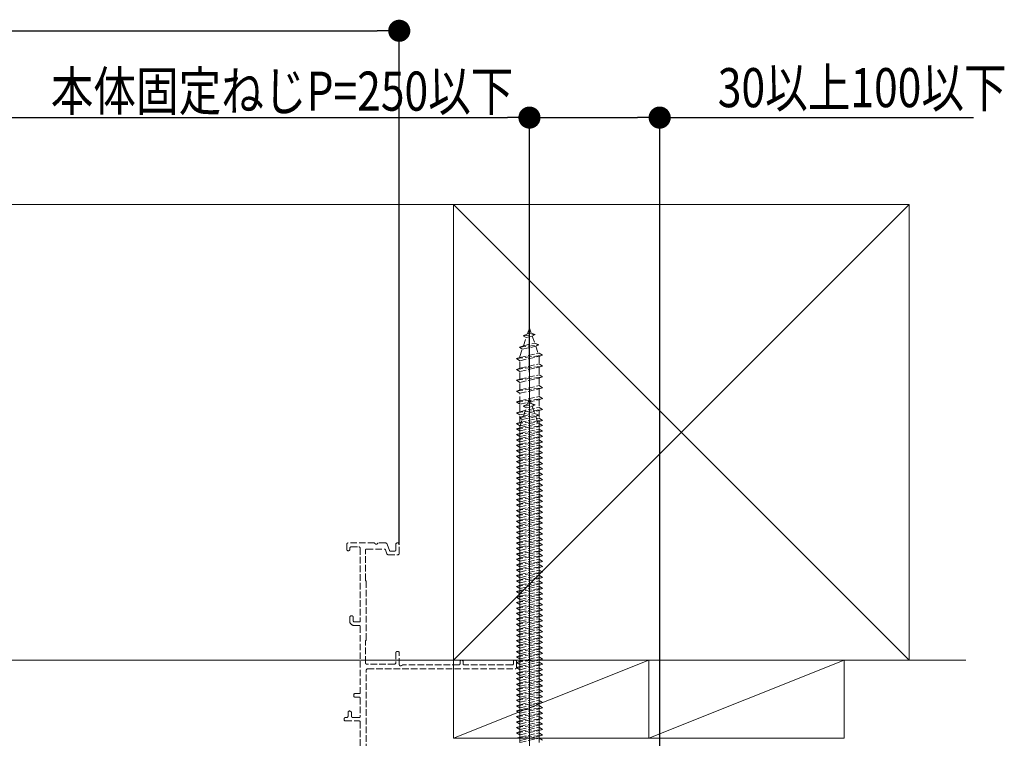
# Model space of a CAD drawing. Extents: x 0 to 1386, y 0 to 2244.
# Drawn here: x 840 to 1067, y 526 to 692 of the extents above; entities that cross this region are included whole.
import ezdxf

# ---------------------------------------------------------------- set-up
doc = ezdxf.new("R2010")
doc.units = 0
doc.linetypes.add('YCENTER_1', pattern=[13, 10, -1, 1, -1])
doc.linetypes.add('YHIDDEN_1', pattern=[4, 3, -1])
for name, color, linetype in [('YKK_11', 7, 'CONTINUOUS'), ('YKK_13', 4, 'CONTINUOUS'), ('YKK_D', 6, 'CONTINUOUS'), ('YSS_K', 3, 'CONTINUOUS')]:
    doc.layers.add(name, color=color, linetype=linetype)
doc.styles.get("Standard").update_dxf_attribs({"font": 'txt', "bigfont": 'BIGFONT'})

msp = doc.modelspace()

# ---------------------------------------------------------------- linework, layer by layer
at = {"layer": 'YKK_11', "color": 7, "linetype": 'YHIDDEN_1', "lineweight": 13, "ltscale": 0.5}
for p, q in [((915.45, 570.94), (915.45, 569.79)), ((921.79, 571.24), (915.75, 571.24)), ((916.15, 569.79), (916.15, 570.04)), ((916.45, 570.34), (918.25, 570.34)), ((918.55, 570.04), (918.55, 553.24)), ((919.75, 562.69), (919.75, 569.54)), ((920.05, 569.84), (924.1, 569.84)), ((924.44, 571.24), (922.71, 571.24)), ((924.38, 569.65), (924.71, 568.74)), ((925.27, 569.54), (924.72, 571.05)), ((926.75, 570.94), (926.75, 569.64)), ((927.25, 571.24), (927.05, 571.24)), ((927.55, 568.84), (927.55, 570.94)), ((924.99, 568.54), (927.25, 568.54)), ((926.45, 569.34), (925.55, 569.34)), ((919.95, 548.94), (919.95, 562.34)), ((916.15, 554.14), (916.15, 553.24)), ((916.65, 554.44), (916.45, 554.44)), ((916.95, 553.34), (916.95, 554.14)), ((917.15, 552.24), (918.35, 552.24)), ((918.35, 553.04), (917.25, 553.04)), ((918.55, 552.04), (918.55, 536.74)), ((919.75, 543.64), (919.75, 548.6)), ((926.75, 545.94), (926.75, 543.64)), ((927.25, 546.24), (927.05, 546.24)), ((927.55, 543.24), (927.55, 545.94)), ((926.45, 543.34), (920.05, 543.34)), ((920.25, 542.24), (954.25, 542.24)), ((928.21, 543.1), (928, 542.98)), ((941.25, 543.14), (928.36, 543.14)), ((941.55, 543.94), (941.55, 543.44)), ((941.95, 544.24), (941.85, 544.24)), ((942.25, 543.44), (942.25, 543.94)), ((953.55, 543.14), (942.55, 543.14)), ((953.85, 543.94), (953.85, 543.44)), ((954.25, 544.24), (954.15, 544.24)), ((954.55, 542.54), (954.55, 543.94)), ((919.95, 493.44), (919.95, 541.94)), ((917.05, 536.24), (917.05, 536.04)), ((918.35, 536.54), (917.35, 536.54)), ((917.35, 535.74), (918.35, 535.74)), ((918.55, 535.54), (918.55, 531.24)), ((915.45, 531.04), (915.15, 531.04)), ((915.75, 532.24), (915.75, 531.34)), ((916.55, 531.34), (916.55, 532.04)), ((918.35, 531.04), (916.85, 531.04)), ((914.85, 530.74), (914.85, 530.54)), ((915.15, 530.24), (918.35, 530.24)), ((918.55, 530.04), (918.55, 503.04))]:
    msp.add_line(p, q, dxfattribs=at)
for centre, radius, start, end in [((915.75, 570.94), 0.3, 90, 180), ((915.8, 569.79), 0.35, 180, 0), ((916.45, 570.04), 0.3, 90, 180), ((918.25, 570.04), 0.3, 360, 90), ((920.05, 569.54), 0.3, 90, 180), ((921.79, 571.04), 0.2, 23.5782, 90), ((922.25, 571.24), 0.3, 203.5782, 336.4218), ((922.71, 571.04), 0.2, 90, 156.4218), ((924.1, 569.54), 0.3, 20, 90), ((924.44, 570.94), 0.3, 20, 90), ((925.55, 569.64), 0.3, 200, 270), ((926.45, 569.64), 0.3, 270, 360), ((927.05, 570.94), 0.3, 90, 180), ((927.25, 570.94), 0.3, 360, 90), ((924.99, 568.84), 0.3, 200, 270), ((927.25, 568.84), 0.3, 270, 0), ((919.95, 562.69), 0.2, 180, 240), ((919.75, 562.34), 0.2, 360, 60), ((916.45, 554.14), 0.3, 90, 180), ((916.65, 554.14), 0.3, 0, 90), ((917.15, 553.24), 1, 180, 270), ((917.25, 553.34), 0.3, 180, 270), ((918.35, 553.24), 0.2, 270, 0), ((918.35, 552.04), 0.2, 360, 90), ((919.95, 548.6), 0.2, 120, 180), ((919.75, 548.94), 0.2, 300, 0), ((927.05, 545.94), 0.3, 90, 180), ((927.25, 545.94), 0.3, 360, 90), ((920.05, 543.64), 0.3, 180, 270), ((920.25, 541.94), 0.3, 90, 180), ((926.45, 543.64), 0.3, 270, 360), ((927.85, 543.24), 0.3, 180, 300), ((928.36, 542.84), 0.3, 90, 120), ((941.25, 543.44), 0.3, 270, 0), ((941.85, 543.94), 0.3, 90, 180), ((941.95, 543.94), 0.3, 0, 90), ((942.55, 543.44), 0.3, 180, 270), ((953.55, 543.44), 0.3, 270, 360), ((954.15, 543.94), 0.3, 90, 180), ((954.25, 543.94), 0.3, 360, 90), ((954.25, 542.54), 0.3, 270, 0), ((917.35, 536.24), 0.3, 90, 180), ((917.35, 536.04), 0.3, 180, 270), ((918.35, 536.74), 0.2, 270, 0), ((918.35, 535.54), 0.2, 360, 90), ((915.15, 530.74), 0.3, 90, 180), ((915.45, 531.34), 0.3, 270, 360), ((916.05, 532.24), 0.3, 90, 180), ((916.05, 532.04), 0.5, 0, 90), ((916.85, 531.34), 0.3, 180, 270), ((918.35, 531.24), 0.2, 270, 360), ((915.15, 530.54), 0.3, 180, 270), ((918.35, 530.04), 0.2, 0, 90)]:
    msp.add_arc(centre, radius, start, end, dxfattribs=at)
at = {"layer": 'YKK_13', "color": 4, "linetype": 'YCENTER_1', "lineweight": 13, "ltscale": 0.5}
for p, q in [((957.55, 502.74), (957.55, 625.78)), ((957.55, 486.54), (957.55, 609.58))]:
    msp.add_line(p, q, dxfattribs=at)
at = {"layer": 'YKK_13', "color": 4, "linetype": 'YHIDDEN_1', "lineweight": 13, "ltscale": 0.5}
for p, q in [((956.13, 618.94), (957.08, 619.39)), ((957.08, 619.39), (957.55, 620.74)), ((957.08, 619.39), (957.95, 619.58)), ((957.55, 620.74), (957.95, 619.58)), ((958.84, 619.28), (957.95, 619.58)), ((956.13, 618.94), (958.84, 619.28)), ((956.13, 618.94), (956.8, 618.58)), ((956.15, 616.68), (956.8, 618.58)), ((956.15, 616.68), (958.75, 617.26)), ((956.8, 618.58), (958.19, 618.89)), ((958.84, 619.28), (958.19, 618.89)), ((958.19, 618.89), (958.75, 617.26)), ((959.67, 616.88), (958.75, 617.26)), ((955.23, 616.33), (959.67, 616.88)), ((955.23, 616.33), (956.15, 616.68)), ((955.23, 616.33), (955.87, 615.87)), ((955.3, 614.21), (955.87, 615.87)), ((955.3, 613.99), (959.8, 614.99)), ((955.87, 615.87), (958.99, 616.56)), ((959.67, 616.88), (958.99, 616.56)), ((958.99, 616.56), (959.55, 614.94)), ((960.55, 614.49), (959.8, 614.99)), ((954.55, 613.74), (960.55, 614.49)), ((954.55, 613.74), (955.3, 613.99)), ((955.3, 613.24), (954.55, 613.74)), ((955.3, 613.24), (959.8, 614.24)), ((955.3, 613.99), (955.3, 614.21)), ((955.3, 611.49), (955.3, 613.24)), ((955.3, 611.49), (959.8, 612.49)), ((959.79, 614.24), (959.8, 614.21)), ((959.8, 614.24), (960.55, 614.49)), ((959.8, 614.21), (959.8, 612.49)), ((960.55, 611.99), (959.8, 612.49)), ((954.55, 611.24), (960.55, 611.99)), ((954.55, 611.24), (955.3, 611.49)), ((955.3, 610.74), (954.55, 611.24)), ((955.3, 610.74), (959.8, 611.74)), ((955.3, 608.99), (955.3, 610.74)), ((959.8, 611.74), (960.55, 611.99)), ((959.8, 611.74), (959.8, 609.99)), ((954.55, 608.74), (960.55, 609.49)), ((954.55, 608.74), (955.3, 608.99)), ((955.3, 608.24), (954.55, 608.74)), ((955.3, 608.99), (959.8, 609.99)), ((955.3, 608.24), (959.8, 609.24)), ((955.3, 606.49), (955.3, 608.24)), ((960.55, 609.49), (959.8, 609.99)), ((959.8, 609.24), (960.55, 609.49)), ((959.8, 609.24), (959.8, 607.49)), ((954.55, 606.24), (960.55, 606.99)), ((954.55, 606.24), (955.3, 606.49)), ((955.3, 605.74), (954.55, 606.24)), ((955.3, 606.49), (959.8, 607.49)), ((955.3, 605.74), (959.8, 606.74)), ((955.3, 601.49), (955.3, 605.74)), ((960.55, 606.99), (959.8, 607.49)), ((959.8, 606.74), (960.55, 606.99)), ((959.8, 606.74), (959.8, 604.99)), ((954.55, 603.74), (960.55, 604.49)), ((954.55, 603.74), (955.3, 603.99)), ((955.3, 603.24), (954.55, 603.74)), ((955.3, 603.99), (959.8, 604.99)), ((955.3, 603.24), (959.8, 604.24)), ((957.08, 603.19), (957.55, 604.54)), ((957.55, 604.54), (957.95, 603.38)), ((960.55, 604.49), (959.8, 604.99)), ((959.8, 604.24), (960.55, 604.49)), ((959.8, 604.24), (959.8, 602.49)), ((954.55, 601.24), (960.55, 601.99)), ((954.55, 601.24), (955.3, 601.49)), ((955.3, 600.74), (954.55, 601.24)), ((955.3, 601.49), (959.8, 602.49)), ((955.3, 600.74), (959.8, 601.74)), ((956.13, 602.74), (957.08, 603.19)), ((956.13, 602.74), (958.84, 603.08)), ((956.13, 602.74), (956.8, 602.38)), ((956.15, 600.48), (956.8, 602.38)), ((956.8, 602.38), (958.19, 602.69)), ((957.08, 603.19), (957.95, 603.38)), ((958.84, 603.08), (957.95, 603.38)), ((958.84, 603.08), (958.19, 602.69)), ((958.19, 602.69), (958.75, 601.06)), ((960.55, 601.99), (959.8, 602.49)), ((959.8, 601.74), (960.55, 601.99)), ((959.8, 601.74), (959.8, 599.99)), ((954.55, 598.74), (960.55, 599.49)), ((954.55, 598.74), (955.3, 598.99)), ((955.23, 600.13), (959.67, 600.68)), ((955.23, 600.13), (956.15, 600.48)), ((955.23, 600.13), (955.87, 599.67)), ((955.3, 598.99), (955.3, 600.74)), ((955.3, 598.99), (959.8, 599.99)), ((955.3, 598.01), (955.87, 599.67)), ((955.3, 598.24), (959.8, 599.24)), ((955.87, 599.67), (958.99, 600.36)), ((956.15, 600.48), (958.75, 601.06)), ((959.67, 600.68), (958.75, 601.06)), ((959.67, 600.68), (958.99, 600.36)), ((958.99, 600.36), (959.55, 598.74)), ((960.55, 599.49), (959.8, 599.99)), ((959.8, 599.24), (960.55, 599.49)), ((959.8, 599.24), (959.8, 597.49)), ((955.3, 598.24), (954.55, 598.74)), ((954.55, 597.54), (960.55, 598.29)), ((954.55, 597.54), (955.3, 597.79)), ((955.3, 597.04), (954.55, 597.54)), ((954.55, 596.24), (960.55, 596.99)), ((955.3, 597.79), (959.8, 598.79)), ((955.3, 596.49), (955.3, 598.24)), ((955.3, 597.04), (959.8, 598.04)), ((955.3, 597.79), (955.3, 598.01)), ((955.3, 596.49), (959.8, 597.49)), ((955.3, 595.29), (955.3, 597.04)), ((955.3, 595.74), (959.8, 596.74)), ((959.79, 598.04), (959.8, 598.01)), ((960.55, 598.29), (959.8, 598.79)), ((959.8, 598.04), (960.55, 598.29)), ((959.8, 598.01), (959.8, 596.29)), ((960.55, 596.99), (959.8, 597.49)), ((959.8, 596.74), (960.55, 596.99)), ((959.8, 596.74), (959.8, 594.99)), ((954.55, 596.24), (955.3, 596.49)), ((955.3, 595.74), (954.55, 596.24)), ((954.55, 595.04), (960.55, 595.79)), ((954.55, 595.04), (955.3, 595.29)), ((955.3, 594.54), (954.55, 595.04)), ((954.55, 593.74), (960.55, 594.49)), ((955.3, 595.29), (959.8, 596.29)), ((955.3, 593.99), (955.3, 595.74)), ((955.3, 594.54), (959.8, 595.54)), ((955.3, 593.99), (959.8, 594.99)), ((955.3, 592.79), (955.3, 594.54)), ((960.55, 595.79), (959.8, 596.29)), ((959.8, 595.54), (960.55, 595.79)), ((959.8, 595.54), (959.8, 593.79)), ((960.55, 594.49), (959.8, 594.99)), ((959.8, 594.24), (960.55, 594.49)), ((954.55, 593.74), (955.3, 593.99)), ((955.3, 593.24), (954.55, 593.74)), ((954.55, 592.54), (960.55, 593.29)), ((954.55, 592.54), (955.3, 592.79)), ((955.3, 592.04), (954.55, 592.54)), ((955.3, 593.24), (959.8, 594.24)), ((955.3, 592.79), (959.8, 593.79)), ((955.3, 591.49), (955.3, 593.24)), ((955.3, 592.04), (959.8, 593.04)), ((955.3, 591.49), (959.8, 592.49)), ((959.8, 594.24), (959.8, 592.49)), ((960.55, 593.29), (959.8, 593.79)), ((959.8, 593.04), (960.55, 593.29)), ((959.8, 593.04), (959.8, 591.29)), ((960.55, 591.99), (959.8, 592.49)), ((954.55, 591.24), (960.55, 591.99)), ((954.55, 591.24), (955.3, 591.49)), ((955.3, 590.74), (954.55, 591.24)), ((954.55, 590.04), (960.55, 590.79)), ((954.55, 590.04), (955.3, 590.29)), ((955.3, 589.54), (954.55, 590.04)), ((955.3, 590.29), (955.3, 592.04)), ((955.3, 590.74), (959.8, 591.74)), ((955.3, 590.29), (959.8, 591.29)), ((955.3, 588.99), (955.3, 590.74)), ((955.3, 589.54), (959.8, 590.54)), ((955.3, 588.99), (959.8, 589.99)), ((959.8, 591.74), (960.55, 591.99)), ((959.8, 591.74), (959.8, 589.99)), ((960.55, 590.79), (959.8, 591.29)), ((959.8, 590.54), (960.55, 590.79)), ((959.8, 590.54), (959.8, 588.79)), ((960.55, 589.49), (959.8, 589.99)), ((954.55, 588.74), (960.55, 589.49)), ((954.55, 588.74), (955.3, 588.99)), ((955.3, 588.24), (954.55, 588.74)), ((954.55, 587.54), (960.55, 588.29)), ((954.55, 587.54), (955.3, 587.79)), ((955.3, 587.04), (954.55, 587.54)), ((955.3, 585.29), (955.3, 589.54)), ((955.3, 588.24), (959.8, 589.24)), ((955.3, 587.79), (959.8, 588.79)), ((955.3, 586.49), (955.3, 588.24)), ((955.3, 587.04), (959.8, 588.04)), ((959.8, 589.24), (960.55, 589.49)), ((959.8, 589.24), (959.8, 587.49)), ((960.55, 588.29), (959.8, 588.79)), ((959.8, 588.04), (960.55, 588.29)), ((959.8, 588.04), (959.8, 586.29)), ((954.55, 586.24), (960.55, 586.99)), ((954.55, 586.24), (955.3, 586.49)), ((955.3, 585.74), (954.55, 586.24)), ((954.55, 585.04), (960.55, 585.79)), ((954.55, 585.04), (955.3, 585.29)), ((955.3, 586.49), (959.8, 587.49)), ((955.3, 585.74), (959.8, 586.74)), ((955.3, 585.29), (959.8, 586.29)), ((955.3, 583.99), (955.3, 585.74)), ((955.3, 584.54), (959.8, 585.54)), ((960.55, 586.99), (959.8, 587.49)), ((959.8, 586.74), (960.55, 586.99)), ((959.8, 586.74), (959.8, 584.99)), ((960.55, 585.79), (959.8, 586.29)), ((959.8, 585.54), (960.55, 585.79)), ((959.8, 585.54), (959.8, 583.79)), ((955.3, 584.54), (954.55, 585.04)), ((954.55, 583.74), (960.55, 584.49)), ((954.55, 583.74), (955.3, 583.99)), ((955.3, 583.24), (954.55, 583.74)), ((954.55, 582.54), (960.55, 583.29)), ((955.3, 583.99), (959.8, 584.99)), ((955.3, 582.79), (955.3, 584.54)), ((955.3, 583.24), (959.8, 584.24)), ((955.3, 582.79), (959.8, 583.79)), ((955.3, 581.49), (955.3, 583.24)), ((955.3, 582.04), (959.8, 583.04)), ((960.55, 584.49), (959.8, 584.99)), ((959.8, 584.24), (960.55, 584.49)), ((959.8, 584.24), (959.8, 582.49)), ((960.55, 583.29), (959.8, 583.79)), ((959.8, 583.04), (960.55, 583.29)), ((959.8, 583.04), (959.8, 581.29)), ((954.55, 582.54), (955.3, 582.79)), ((955.3, 582.04), (954.55, 582.54)), ((954.55, 581.24), (960.55, 581.99)), ((954.55, 581.24), (955.3, 581.49)), ((955.3, 580.74), (954.55, 581.24)), ((954.55, 580.04), (960.55, 580.79)), ((955.3, 581.49), (959.8, 582.49)), ((955.3, 580.29), (955.3, 582.04)), ((955.3, 580.74), (959.8, 581.74)), ((955.3, 580.29), (959.8, 581.29)), ((955.3, 578.99), (955.3, 580.74)), ((960.55, 581.99), (959.8, 582.49)), ((959.8, 581.74), (960.55, 581.99)), ((959.8, 581.74), (959.8, 579.99)), ((960.55, 580.79), (959.8, 581.29)), ((959.8, 580.54), (960.55, 580.79)), ((954.55, 580.04), (955.3, 580.29)), ((955.3, 579.54), (954.55, 580.04)), ((954.55, 578.74), (960.55, 579.49)), ((954.55, 578.74), (955.3, 578.99)), ((955.3, 578.24), (954.55, 578.74)), ((955.3, 579.54), (959.8, 580.54)), ((955.3, 578.99), (959.8, 579.99)), ((955.3, 577.79), (955.3, 579.54)), ((955.3, 578.24), (959.8, 579.24)), ((955.3, 577.79), (959.8, 578.79)), ((959.8, 580.54), (959.8, 578.79)), ((960.55, 579.49), (959.8, 579.99)), ((959.8, 579.24), (960.55, 579.49)), ((959.8, 579.24), (959.8, 577.49)), ((960.55, 578.29), (959.8, 578.79)), ((954.55, 577.54), (960.55, 578.29)), ((954.55, 577.54), (955.3, 577.79)), ((955.3, 577.04), (954.55, 577.54)), ((954.55, 576.24), (960.55, 576.99)), ((954.55, 576.24), (955.3, 576.49)), ((955.3, 575.74), (954.55, 576.24)), ((955.3, 576.49), (955.3, 578.24)), ((955.3, 577.04), (959.8, 578.04)), ((955.3, 576.49), (959.8, 577.49)), ((955.3, 575.29), (955.3, 577.04)), ((955.3, 575.74), (959.8, 576.74)), ((955.3, 575.29), (959.8, 576.29)), ((959.8, 578.04), (960.55, 578.29)), ((959.8, 578.04), (959.8, 576.29)), ((960.55, 576.99), (959.8, 577.49)), ((959.8, 576.74), (960.55, 576.99)), ((959.8, 576.74), (959.8, 574.99)), ((960.55, 575.79), (959.8, 576.29)), ((954.55, 575.04), (960.55, 575.79)), ((954.55, 575.04), (955.3, 575.29)), ((955.3, 574.54), (954.55, 575.04)), ((954.55, 573.74), (960.55, 574.49)), ((954.55, 573.74), (955.3, 573.99)), ((955.3, 573.99), (955.3, 575.74)), ((955.3, 574.54), (959.8, 575.54)), ((955.3, 573.99), (959.8, 574.99)), ((955.3, 572.79), (955.3, 574.54)), ((955.3, 573.24), (959.8, 574.24)), ((959.8, 575.54), (960.55, 575.79)), ((959.8, 575.54), (959.8, 573.79)), ((960.55, 574.49), (959.8, 574.99)), ((959.8, 574.24), (960.55, 574.49)), ((959.8, 574.24), (959.8, 572.49)), ((955.3, 573.24), (954.55, 573.74)), ((954.55, 572.54), (960.55, 573.29)), ((954.55, 572.54), (955.3, 572.79)), ((955.3, 572.04), (954.55, 572.54)), ((954.55, 571.24), (960.55, 571.99)), ((955.3, 572.79), (959.8, 573.79)), ((955.3, 571.49), (955.3, 573.24)), ((955.3, 572.04), (959.8, 573.04)), ((955.3, 571.49), (959.8, 572.49)), ((955.3, 570.29), (955.3, 572.04)), ((955.3, 570.74), (959.8, 571.74)), ((960.55, 573.29), (959.8, 573.79)), ((959.8, 573.04), (960.55, 573.29)), ((959.8, 573.04), (959.8, 571.29)), ((960.55, 571.99), (959.8, 572.49)), ((959.8, 571.74), (960.55, 571.99)), ((959.8, 571.74), (959.8, 569.99)), ((954.55, 571.24), (955.3, 571.49)), ((955.3, 570.74), (954.55, 571.24)), ((954.55, 570.04), (960.55, 570.79)), ((954.55, 570.04), (955.3, 570.29)), ((955.3, 569.54), (954.55, 570.04)), ((954.55, 568.74), (960.55, 569.49)), ((955.3, 570.29), (959.8, 571.29)), ((955.3, 568.99), (955.3, 570.74)), ((955.3, 569.54), (959.8, 570.54)), ((955.3, 568.99), (959.8, 569.99)), ((955.3, 567.79), (955.3, 569.54)), ((960.55, 570.79), (959.8, 571.29)), ((959.8, 570.54), (960.55, 570.79)), ((959.8, 570.54), (959.8, 568.79)), ((960.55, 569.49), (959.8, 569.99)), ((959.8, 569.24), (960.55, 569.49)), ((954.55, 568.74), (955.3, 568.99)), ((955.3, 568.24), (954.55, 568.74)), ((954.55, 567.54), (960.55, 568.29)), ((954.55, 567.54), (955.3, 567.79)), ((955.3, 567.04), (954.55, 567.54)), ((955.3, 568.24), (959.8, 569.24)), ((955.3, 567.79), (959.8, 568.79)), ((955.3, 566.49), (955.3, 568.24)), ((955.3, 567.04), (959.8, 568.04)), ((955.3, 566.49), (959.8, 567.49)), ((959.8, 569.24), (959.8, 567.49)), ((960.55, 568.29), (959.8, 568.79)), ((959.8, 568.04), (960.55, 568.29)), ((959.8, 568.04), (959.8, 566.29)), ((960.55, 566.99), (959.8, 567.49)), ((954.55, 566.24), (960.55, 566.99)), ((954.55, 566.24), (955.3, 566.49)), ((955.3, 565.74), (954.55, 566.24)), ((954.55, 565.04), (960.55, 565.79)), ((954.55, 565.04), (955.3, 565.29)), ((955.3, 564.54), (954.55, 565.04)), ((955.3, 565.29), (955.3, 567.04)), ((955.3, 565.74), (959.8, 566.74)), ((955.3, 565.29), (959.8, 566.29)), ((955.3, 563.99), (955.3, 565.74)), ((955.3, 564.54), (959.8, 565.54)), ((955.3, 563.99), (959.8, 564.99)), ((959.8, 566.74), (960.55, 566.99)), ((959.8, 566.74), (959.8, 564.99)), ((960.55, 565.79), (959.8, 566.29)), ((959.8, 565.54), (960.55, 565.79)), ((959.8, 565.54), (959.8, 563.79)), ((960.55, 564.49), (959.8, 564.99)), ((954.55, 563.74), (960.55, 564.49)), ((954.55, 563.74), (955.3, 563.99)), ((955.3, 563.24), (954.55, 563.74)), ((954.55, 562.54), (960.55, 563.29)), ((954.55, 562.54), (955.3, 562.79)), ((955.3, 562.79), (955.3, 564.54)), ((955.3, 563.24), (959.8, 564.24)), ((955.3, 562.79), (959.8, 563.79)), ((955.3, 561.49), (955.3, 563.24)), ((955.3, 562.04), (959.8, 563.04)), ((959.8, 564.24), (960.55, 564.49)), ((959.8, 564.24), (959.8, 562.49)), ((960.55, 563.29), (959.8, 563.79)), ((959.8, 563.04), (960.55, 563.29)), ((959.8, 563.04), (959.8, 561.29)), ((955.3, 562.04), (954.55, 562.54)), ((954.55, 561.24), (960.55, 561.99)), ((954.55, 561.24), (955.3, 561.49)), ((955.3, 560.74), (954.55, 561.24)), ((954.55, 560.04), (960.55, 560.79)), ((955.3, 561.49), (959.8, 562.49)), ((955.3, 560.29), (955.3, 562.04)), ((955.3, 560.74), (959.8, 561.74)), ((955.3, 560.29), (959.8, 561.29)), ((955.3, 558.99), (955.3, 560.74)), ((955.3, 559.54), (959.8, 560.54)), ((960.55, 561.99), (959.8, 562.49)), ((959.8, 561.74), (960.55, 561.99)), ((959.8, 561.74), (959.8, 559.99)), ((960.55, 560.79), (959.8, 561.29)), ((959.8, 560.54), (960.55, 560.79)), ((959.8, 560.54), (959.8, 558.79)), ((954.55, 560.04), (955.3, 560.29)), ((955.3, 559.54), (954.55, 560.04)), ((954.55, 558.74), (960.55, 559.49)), ((954.55, 558.74), (955.3, 558.99)), ((955.3, 558.24), (954.55, 558.74)), ((954.55, 557.54), (960.55, 558.29)), ((955.3, 558.99), (959.8, 559.99)), ((955.3, 557.79), (955.3, 559.54)), ((955.3, 558.24), (959.8, 559.24)), ((955.3, 557.79), (959.8, 558.79)), ((955.3, 556.49), (955.3, 558.24)), ((960.55, 559.49), (959.8, 559.99)), ((959.8, 559.24), (960.55, 559.49)), ((959.8, 559.24), (959.8, 557.49)), ((960.55, 558.29), (959.8, 558.79)), ((959.8, 558.04), (960.55, 558.29)), ((954.55, 557.54), (955.3, 557.79)), ((955.3, 557.04), (954.55, 557.54)), ((954.55, 556.24), (960.55, 556.99)), ((954.55, 556.24), (955.3, 556.49)), ((955.3, 555.74), (954.55, 556.24)), ((954.55, 555.04), (960.55, 555.79)), ((955.3, 557.04), (959.8, 558.04)), ((955.3, 556.49), (959.8, 557.49)), ((955.3, 555.29), (955.3, 557.04)), ((955.3, 555.74), (959.8, 556.74)), ((955.3, 555.29), (959.8, 556.29)), ((959.8, 558.04), (959.8, 556.29)), ((960.55, 556.99), (959.8, 557.49)), ((959.8, 556.74), (960.55, 556.99)), ((959.8, 556.74), (959.8, 554.99)), ((960.55, 555.79), (959.8, 556.29)), ((959.8, 555.54), (960.55, 555.79)), ((954.55, 555.04), (955.3, 555.29)), ((955.3, 554.54), (954.55, 555.04)), ((954.55, 553.74), (960.55, 554.49)), ((954.55, 553.74), (955.3, 553.99)), ((955.3, 553.24), (954.55, 553.74)), ((955.3, 553.99), (955.3, 555.74)), ((955.3, 554.54), (959.8, 555.54)), ((955.3, 553.99), (959.8, 554.99)), ((955.3, 552.79), (955.3, 554.54)), ((955.3, 553.24), (959.8, 554.24)), ((955.3, 552.79), (959.8, 553.79)), ((959.8, 555.54), (959.8, 553.79)), ((960.55, 554.49), (959.8, 554.99)), ((959.8, 554.24), (960.55, 554.49)), ((959.8, 554.24), (959.8, 552.49)), ((960.55, 553.29), (959.8, 553.79)), ((954.55, 552.54), (960.55, 553.29)), ((954.55, 552.54), (955.3, 552.79)), ((955.3, 552.04), (954.55, 552.54)), ((954.55, 551.24), (960.55, 551.99)), ((954.55, 551.24), (955.3, 551.49)), ((955.3, 550.74), (954.55, 551.24)), ((955.3, 551.49), (955.3, 553.24)), ((955.3, 552.04), (959.8, 553.04)), ((955.3, 551.49), (959.8, 552.49)), ((955.3, 550.29), (955.3, 552.04)), ((955.3, 550.74), (959.8, 551.74)), ((955.3, 550.29), (959.8, 551.29)), ((959.8, 553.04), (960.55, 553.29)), ((959.8, 553.04), (959.8, 551.29)), ((960.55, 551.99), (959.8, 552.49)), ((959.8, 551.74), (960.55, 551.99)), ((959.8, 551.74), (959.8, 549.99)), ((960.55, 550.79), (959.8, 551.29)), ((954.55, 550.04), (960.55, 550.79)), ((954.55, 550.04), (955.3, 550.29)), ((955.3, 549.54), (954.55, 550.04)), ((954.55, 548.74), (960.55, 549.49)), ((954.55, 548.74), (955.3, 548.99)), ((955.3, 548.99), (955.3, 550.74)), ((955.3, 549.54), (959.8, 550.54)), ((955.3, 548.99), (959.8, 549.99)), ((955.3, 547.79), (955.3, 549.54)), ((955.3, 548.24), (959.8, 549.24)), ((959.8, 550.54), (960.55, 550.79)), ((959.8, 550.54), (959.8, 548.79)), ((960.55, 549.49), (959.8, 549.99)), ((959.8, 549.24), (960.55, 549.49)), ((959.8, 549.24), (959.8, 547.49)), ((955.3, 548.24), (954.55, 548.74)), ((954.55, 547.54), (960.55, 548.29)), ((954.55, 547.54), (955.3, 547.79)), ((955.3, 547.04), (954.55, 547.54)), ((954.55, 546.24), (960.55, 546.99)), ((955.3, 547.79), (959.8, 548.79)), ((955.3, 546.49), (955.3, 548.24)), ((955.3, 547.04), (959.8, 548.04)), ((955.3, 546.49), (959.8, 547.49)), ((955.3, 545.29), (955.3, 547.04)), ((955.3, 545.74), (959.8, 546.74)), ((960.55, 548.29), (959.8, 548.79)), ((959.8, 548.04), (960.55, 548.29)), ((959.8, 548.04), (959.8, 546.29)), ((960.55, 546.99), (959.8, 547.49)), ((959.8, 546.74), (960.55, 546.99)), ((959.8, 546.74), (959.8, 544.99)), ((954.55, 546.24), (955.3, 546.49)), ((955.3, 545.74), (954.55, 546.24)), ((954.55, 545.04), (960.55, 545.79)), ((954.55, 545.04), (955.3, 545.29)), ((955.3, 544.54), (954.55, 545.04)), ((954.55, 543.74), (960.55, 544.49)), ((955.3, 545.29), (959.8, 546.29)), ((955.3, 543.99), (955.3, 545.74)), ((955.3, 544.54), (959.8, 545.54)), ((955.3, 543.99), (959.8, 544.99)), ((955.3, 542.79), (955.3, 544.54)), ((960.55, 545.79), (959.8, 546.29)), ((959.8, 545.54), (960.55, 545.79)), ((959.8, 545.54), (959.8, 543.79)), ((960.55, 544.49), (959.8, 544.99)), ((959.8, 544.24), (960.55, 544.49)), ((954.55, 543.74), (955.3, 543.99)), ((955.3, 543.24), (954.55, 543.74)), ((954.55, 542.54), (960.55, 543.29)), ((954.55, 542.54), (955.3, 542.79)), ((955.3, 542.04), (954.55, 542.54)), ((955.3, 543.24), (959.8, 544.24)), ((955.3, 542.79), (959.8, 543.79)), ((955.3, 541.49), (955.3, 543.24)), ((955.3, 542.04), (959.8, 543.04)), ((955.3, 541.49), (959.8, 542.49)), ((959.8, 544.24), (959.8, 542.49)), ((960.55, 543.29), (959.8, 543.79)), ((959.8, 543.04), (960.55, 543.29)), ((959.8, 543.04), (959.8, 541.29)), ((960.55, 541.99), (959.8, 542.49)), ((954.55, 541.24), (960.55, 541.99)), ((954.55, 541.24), (955.3, 541.49)), ((955.3, 540.74), (954.55, 541.24)), ((954.55, 540.04), (960.55, 540.79)), ((954.55, 540.04), (955.3, 540.29)), ((955.3, 539.54), (954.55, 540.04)), ((955.3, 540.29), (955.3, 542.04)), ((955.3, 540.74), (959.8, 541.74)), ((955.3, 540.29), (959.8, 541.29)), ((955.3, 538.99), (955.3, 540.74)), ((955.3, 539.54), (959.8, 540.54)), ((955.3, 538.99), (959.8, 539.99)), ((959.8, 541.74), (960.55, 541.99)), ((959.8, 541.74), (959.8, 539.99)), ((960.55, 540.79), (959.8, 541.29)), ((959.8, 540.54), (960.55, 540.79)), ((959.8, 540.54), (959.8, 538.79)), ((960.55, 539.49), (959.8, 539.99)), ((954.55, 538.74), (960.55, 539.49)), ((954.55, 538.74), (955.3, 538.99)), ((955.3, 538.24), (954.55, 538.74)), ((954.55, 537.54), (960.55, 538.29)), ((954.55, 537.54), (955.3, 537.79)), ((955.3, 537.79), (955.3, 539.54)), ((955.3, 538.24), (959.8, 539.24)), ((955.3, 537.79), (959.8, 538.79)), ((955.3, 536.49), (955.3, 538.24)), ((955.3, 537.04), (959.8, 538.04)), ((959.8, 539.24), (960.55, 539.49)), ((959.8, 539.24), (959.8, 537.49)), ((960.55, 538.29), (959.8, 538.79)), ((959.8, 538.04), (960.55, 538.29)), ((959.8, 538.04), (959.8, 536.29)), ((955.3, 537.04), (954.55, 537.54)), ((954.55, 536.24), (960.55, 536.99)), ((954.55, 536.24), (955.3, 536.49)), ((955.3, 535.74), (954.55, 536.24)), ((954.55, 535.04), (960.55, 535.79)), ((955.3, 536.49), (959.8, 537.49)), ((955.3, 535.29), (955.3, 537.04)), ((955.3, 535.74), (959.8, 536.74)), ((955.3, 535.29), (959.8, 536.29)), ((955.3, 533.99), (955.3, 535.74)), ((955.3, 534.54), (959.8, 535.54)), ((960.55, 536.99), (959.8, 537.49)), ((959.8, 536.74), (960.55, 536.99)), ((959.8, 536.74), (959.8, 534.99)), ((960.55, 535.79), (959.8, 536.29)), ((959.8, 535.54), (960.55, 535.79)), ((959.8, 535.54), (959.8, 533.79)), ((954.55, 535.04), (955.3, 535.29)), ((955.3, 534.54), (954.55, 535.04)), ((954.55, 533.74), (960.55, 534.49)), ((954.55, 533.74), (955.3, 533.99)), ((955.3, 533.24), (954.55, 533.74)), ((954.55, 532.54), (960.55, 533.29)), ((955.3, 533.99), (959.8, 534.99)), ((955.3, 532.79), (955.3, 534.54)), ((955.3, 533.24), (959.8, 534.24)), ((955.3, 532.79), (959.8, 533.79)), ((955.3, 531.49), (955.3, 533.24)), ((960.55, 534.49), (959.8, 534.99)), ((959.8, 534.24), (960.55, 534.49)), ((959.8, 534.24), (959.8, 532.49)), ((960.55, 533.29), (959.8, 533.79)), ((959.8, 533.04), (960.55, 533.29)), ((954.55, 532.54), (955.3, 532.79)), ((955.3, 532.04), (954.55, 532.54)), ((954.55, 531.24), (960.55, 531.99)), ((954.55, 531.24), (955.3, 531.49)), ((955.3, 530.74), (954.55, 531.24)), ((955.3, 532.04), (959.8, 533.04)), ((955.3, 531.49), (959.8, 532.49)), ((955.3, 530.29), (955.3, 532.04)), ((955.3, 530.74), (959.8, 531.74)), ((955.3, 530.29), (959.8, 531.29)), ((959.8, 533.04), (959.8, 531.29)), ((960.55, 531.99), (959.8, 532.49)), ((959.8, 531.74), (960.55, 531.99)), ((959.8, 531.74), (959.8, 529.99)), ((960.55, 530.79), (959.8, 531.29)), ((954.55, 530.04), (960.55, 530.79)), ((954.55, 530.04), (955.3, 530.29)), ((955.3, 529.54), (954.55, 530.04)), ((954.55, 528.74), (960.55, 529.49)), ((954.55, 528.74), (955.3, 528.99)), ((955.3, 528.24), (954.55, 528.74)), ((955.3, 528.99), (955.3, 530.74)), ((955.3, 529.54), (959.8, 530.54)), ((955.3, 528.99), (959.8, 529.99)), ((955.3, 527.79), (955.3, 529.54)), ((955.3, 528.24), (959.8, 529.24)), ((955.3, 527.79), (959.8, 528.79)), ((959.8, 530.54), (960.55, 530.79)), ((959.8, 530.54), (959.8, 528.79)), ((960.55, 529.49), (959.8, 529.99)), ((959.8, 529.24), (960.55, 529.49)), ((959.8, 529.24), (959.8, 527.49)), ((960.55, 528.29), (959.8, 528.79)), ((954.55, 527.54), (960.55, 528.29)), ((954.55, 527.54), (955.3, 527.79)), ((955.3, 527.04), (954.55, 527.54)), ((954.55, 526.24), (960.55, 526.99)), ((954.55, 526.24), (955.3, 526.49)), ((955.3, 526.49), (955.3, 528.24)), ((955.3, 527.04), (959.8, 528.04)), ((955.3, 526.49), (959.8, 527.49)), ((955.3, 525.29), (955.3, 527.04)), ((955.3, 525.74), (959.8, 526.74)), ((955.3, 525.29), (959.8, 526.29)), ((959.8, 528.04), (960.55, 528.29)), ((959.8, 528.04), (959.8, 526.29)), ((960.55, 526.99), (959.8, 527.49)), ((959.8, 526.74), (960.55, 526.99)), ((959.8, 526.74), (959.8, 524.99)), ((960.55, 525.79), (959.8, 526.29))]:
    msp.add_line(p, q, dxfattribs=at)
at = {"layer": 'YKK_D', "color": 6, "linetype": 'Continuous'}
for p, q in [((927.55, 570.89), (927.55, 690.24)), ((452.65, 689.24), (922.45, 689.24)), ((827.65, 669.24), (952.45, 669.24)), ((957.55, 614.08), (957.55, 670.24)), ((957.55, 610.58), (957.55, 670.24)), ((962.65, 669.24), (982.45, 669.24)), ((987.55, 515.24), (987.55, 670.24)), ((987.55, 669.24), (1059.85, 669.24))]:
    msp.add_line(p, q, dxfattribs=at)
at = {"layer": 'YKK_D', "color": 6, "linetype": 'ByBlock', "lineweight": -2}
for p, q in [((925, 689.24), (922.45, 689.24)), ((955, 669.24), (952.45, 669.24)), ((960.1, 669.24), (962.65, 669.24)), ((985, 669.24), (982.45, 669.24))]:
    msp.add_line(p, q, dxfattribs=at)
at = {"layer": 'YKK_D', "color": 6, "linetype": 'ByBlock', "const_width": 2.55}
for points in [[(926.27, 689.24, 1), (928.82, 689.24, 1)], [(958.82, 669.24, 1), (956.27, 669.24, 1)], [(956.27, 669.24, 1), (958.82, 669.24, 1)], [(986.27, 669.24, 1), (988.82, 669.24, 1)]]:
    msp.add_lwpolyline(points, format="xyb", close=True, dxfattribs=at)
at = {"layer": 'YSS_K', "color": 3, "linetype": 'Continuous', "lineweight": 13}
for p, q in [((940.05, 649.24), (435.05, 649.24)), ((940.05, 544.24), (940.05, 649.24)), ((940.05, 649.24), (940.05, 544.24)), ((1045.05, 649.24), (940.05, 649.24)), ((940.05, 649.24), (1045.05, 544.24)), ((1045.05, 649.24), (940.05, 544.24)), ((1045.05, 544.24), (1045.05, 649.24)), ((435.05, 544.24), (940.05, 544.24)), ((1058.05, 544.24), (824.05, 544.24)), ((940.05, 544.24), (1045.05, 544.24)), ((940.05, 544.24), (940.05, 526.24)), ((985.05, 544.24), (940.05, 544.24)), ((940.05, 526.24), (985.05, 544.24)), ((985.05, 544.24), (985.05, 526.24)), ((1030.05, 544.24), (985.05, 544.24)), ((985.05, 526.24), (985.05, 544.24)), ((985.05, 526.24), (1030.05, 544.24)), ((1030.05, 526.24), (1030.05, 544.24)), ((940.05, 526.24), (985.05, 526.24)), ((985.05, 526.24), (1030.05, 526.24))]:
    msp.add_line(p, q, dxfattribs=at)

# ---------------------------------------------------------------- texts
at = {"layer": 'YKK_D', "color": 6, "width": 0.8}
msp.add_text('本体固定ねじP=250以下', height=9, dxfattribs=at).set_placement((847.25, 670.84))
at = {"layer": 'YKK_D', "color": 6, "lineweight": 13, "width": 0.8}
msp.add_text('30以上100以下', height=9, dxfattribs=at).set_placement((1000.93, 671.64))

doc.saveas('drawing.dxf')
